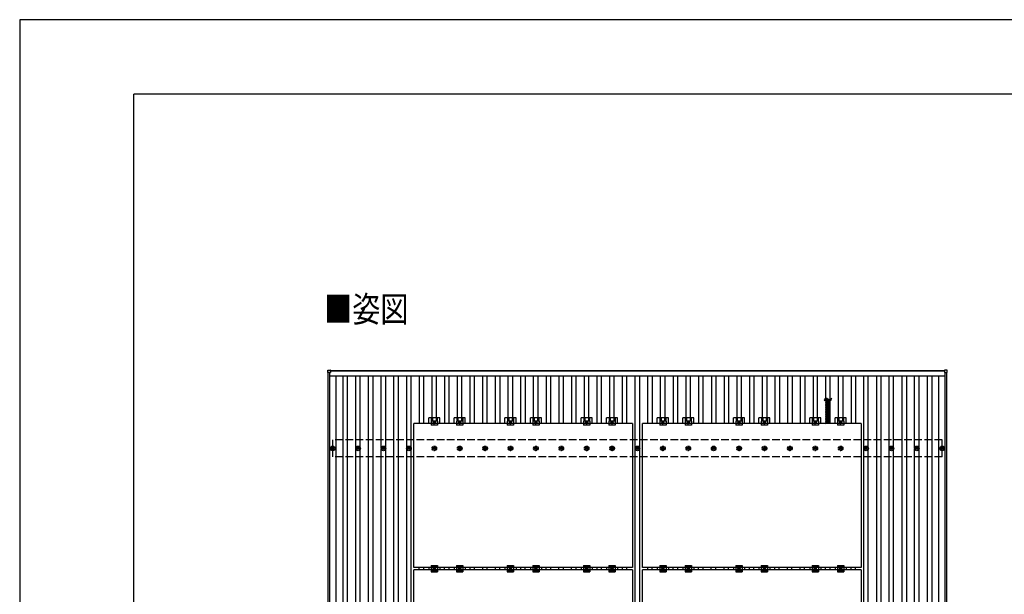
# Model space of a CAD drawing. Units: millimetres. Extents: x 0 to 25230, y 0 to 17820.
# Drawn here: x 0 to 7754, y 13297 to 17820 of the extents above; entities that cross this region are included whole.
import ezdxf

# ---------------------------------------------------------------- set-up
doc = ezdxf.new("R2010")
doc.units = ezdxf.units.MM
doc.linetypes.add('YCENTER_1', pattern=[13, 10, -1, 1, -1])
doc.linetypes.add('YHIDDEN_1', pattern=[4, 3, -1])
for name, color, linetype, lineweight in [('USER1', 3, 'Continuous', 13), ('YKK_13', 4, 'Continuous', 30), ('YKK_A1', 4, 'Continuous', 30), ('YKK_ZWAK', 7, 'Continuous', 30)]:
    doc.layers.add(name, color=color, linetype=linetype, lineweight=lineweight)
doc.styles.add('text-b', font='extslim2.shx', dxfattribs={"width": 0.8, "bigfont": 'extfont2.shx'})

msp = doc.modelspace()

# ---------------------------------------------------------------- linework, layer by layer
at = {"layer": 'YKK_13'}
for p, q in [((2426.7, 15043.3), (2426.7, 15061.3)), ((2427.7, 15062.3), (2445.7, 15062.3)), ((2446.7, 15061.3), (2446.7, 15043.3)), ((7283.3, 15061.3), (7283.3, 15043.3)), ((7302.3, 15062.3), (7284.3, 15062.3)), ((7303.3, 15043.3), (7303.3, 15061.3)), ((2445.7, 15042.3), (2427.7, 15042.3)), ((7284.3, 15042.3), (7302.3, 15042.3)), ((6382.6, 14825.9), (6347.4, 14825.9)), ((6382.6, 14820.4), (6347.4, 14820.4)), ((6382.6, 14814.9), (6347.4, 14814.9)), ((6382.6, 14809.4), (6347.4, 14809.4)), ((6382.6, 14803.8), (6347.4, 14803.8)), ((6382.6, 14798.3), (6347.4, 14798.3)), ((6382.6, 14792.8), (6347.4, 14792.8)), ((6382.6, 14787.3), (6347.4, 14787.3)), ((6382.6, 14781.8), (6347.4, 14781.8)), ((6382.6, 14776.3), (6347.4, 14776.3)), ((6382.6, 14770.7), (6347.4, 14770.7)), ((6382.6, 14765.2), (6347.4, 14765.2)), ((6382.6, 14759.7), (6347.4, 14759.7)), ((6382.6, 14754.2), (6347.4, 14754.2)), ((6382.6, 14748.7), (6347.4, 14748.7)), ((6382.6, 14743.2), (6347.4, 14743.2)), ((6382.6, 14737.6), (6347.4, 14737.6)), ((3221.3, 14641.3), (3221.3, 14684.8)), ((3308.6, 14684.8), (3221.3, 14684.8)), ((3240, 14660.6), (3240, 14629.3)), ((3290, 14660.6), (3240, 14660.6)), ((3241.5, 14684.8), (3241.5, 14660.6)), ((3242.9, 14684.8), (3242.9, 14660.6)), ((3251.1, 14684.8), (3251.1, 14660.6)), ((3265, 14657.3), (3258.5, 14653.6)), ((3271.5, 14653.6), (3265, 14657.3)), ((3278.9, 14684.8), (3278.9, 14660.6)), ((3287.1, 14684.8), (3287.1, 14660.6)), ((3288.5, 14684.8), (3288.5, 14660.6)), ((3290, 14660.6), (3290, 14629.3)), ((3308.6, 14641.3), (3308.6, 14684.8)), ((3421.3, 14641.3), (3421.3, 14684.8)), ((3508.6, 14684.8), (3421.3, 14684.8)), ((3440, 14660.6), (3440, 14629.3)), ((3490, 14660.6), (3440, 14660.6)), ((3441.5, 14684.8), (3441.5, 14660.6)), ((3442.9, 14684.8), (3442.9, 14660.6)), ((3451.1, 14684.8), (3451.1, 14660.6)), ((3465, 14657.3), (3458.5, 14653.6)), ((3471.5, 14653.6), (3465, 14657.3)), ((3478.9, 14684.8), (3478.9, 14660.6)), ((3487.1, 14684.8), (3487.1, 14660.6)), ((3488.5, 14684.8), (3488.5, 14660.6)), ((3490, 14660.6), (3490, 14629.3)), ((3508.6, 14641.3), (3508.6, 14684.8)), ((3821.3, 14641.3), (3821.3, 14684.8)), ((3908.6, 14684.8), (3821.3, 14684.8)), ((3840, 14660.6), (3840, 14629.3)), ((3890, 14660.6), (3840, 14660.6)), ((3841.5, 14684.8), (3841.5, 14660.6)), ((3842.9, 14684.8), (3842.9, 14660.6)), ((3851.1, 14684.8), (3851.1, 14660.6)), ((3865, 14657.3), (3858.5, 14653.6)), ((3871.5, 14653.6), (3865, 14657.3)), ((3878.9, 14684.8), (3878.9, 14660.6)), ((3887.1, 14684.8), (3887.1, 14660.6)), ((3888.5, 14684.8), (3888.5, 14660.6)), ((3890, 14660.6), (3890, 14629.3)), ((3908.6, 14641.3), (3908.6, 14684.8)), ((4021.3, 14641.3), (4021.3, 14684.8)), ((4108.6, 14684.8), (4021.3, 14684.8)), ((4040, 14660.6), (4040, 14629.3)), ((4090, 14660.6), (4040, 14660.6)), ((4041.5, 14684.8), (4041.5, 14660.6)), ((4042.9, 14684.8), (4042.9, 14660.6)), ((4051.1, 14684.8), (4051.1, 14660.6)), ((4065, 14657.3), (4058.5, 14653.6)), ((4071.5, 14653.6), (4065, 14657.3)), ((4078.9, 14684.8), (4078.9, 14660.6)), ((4087.1, 14684.8), (4087.1, 14660.6)), ((4088.5, 14684.8), (4088.5, 14660.6)), ((4090, 14660.6), (4090, 14629.3)), ((4108.6, 14641.3), (4108.6, 14684.8)), ((4421.3, 14641.3), (4421.3, 14684.8)), ((4508.6, 14684.8), (4421.3, 14684.8)), ((4440, 14660.6), (4440, 14629.3)), ((4490, 14660.6), (4440, 14660.6)), ((4441.5, 14684.8), (4441.5, 14660.6)), ((4442.9, 14684.8), (4442.9, 14660.6)), ((4451.1, 14684.8), (4451.1, 14660.6)), ((4465, 14657.3), (4458.5, 14653.6)), ((4471.5, 14653.6), (4465, 14657.3)), ((4478.9, 14684.8), (4478.9, 14660.6)), ((4487.1, 14684.8), (4487.1, 14660.6)), ((4488.5, 14684.8), (4488.5, 14660.6)), ((4490, 14660.6), (4490, 14629.3)), ((4508.6, 14641.3), (4508.6, 14684.8)), ((4621.3, 14641.3), (4621.3, 14684.8)), ((4708.6, 14684.8), (4621.3, 14684.8)), ((4640, 14660.6), (4640, 14629.3)), ((4690, 14660.6), (4640, 14660.6)), ((4641.5, 14684.8), (4641.5, 14660.6)), ((4642.9, 14684.8), (4642.9, 14660.6)), ((4651.1, 14684.8), (4651.1, 14660.6)), ((4665, 14657.3), (4658.5, 14653.6)), ((4671.5, 14653.6), (4665, 14657.3)), ((4678.9, 14684.8), (4678.9, 14660.6)), ((4687.1, 14684.8), (4687.1, 14660.6)), ((4688.5, 14684.8), (4688.5, 14660.6)), ((4690, 14660.6), (4690, 14629.3)), ((4708.6, 14641.3), (4708.6, 14684.8)), ((5021.3, 14641.3), (5021.3, 14684.8)), ((5108.6, 14684.8), (5021.3, 14684.8)), ((5040, 14660.6), (5040, 14629.3)), ((5090, 14660.6), (5040, 14660.6)), ((5041.5, 14684.8), (5041.5, 14660.6)), ((5042.9, 14684.8), (5042.9, 14660.6)), ((5051.1, 14684.8), (5051.1, 14660.6)), ((5065, 14657.3), (5058.5, 14653.6)), ((5071.5, 14653.6), (5065, 14657.3)), ((5078.9, 14684.8), (5078.9, 14660.6)), ((5087.1, 14684.8), (5087.1, 14660.6)), ((5088.5, 14684.8), (5088.5, 14660.6)), ((5090, 14660.6), (5090, 14629.3)), ((5108.6, 14641.3), (5108.6, 14684.8)), ((5221.3, 14641.3), (5221.3, 14684.8)), ((5308.6, 14684.8), (5221.3, 14684.8)), ((5240, 14660.6), (5240, 14629.3)), ((5290, 14660.6), (5240, 14660.6)), ((5241.5, 14684.8), (5241.5, 14660.6)), ((5242.9, 14684.8), (5242.9, 14660.6)), ((5251.1, 14684.8), (5251.1, 14660.6)), ((5265, 14657.3), (5258.5, 14653.6)), ((5271.5, 14653.6), (5265, 14657.3)), ((5278.9, 14684.8), (5278.9, 14660.6)), ((5287.1, 14684.8), (5287.1, 14660.6)), ((5288.5, 14684.8), (5288.5, 14660.6)), ((5290, 14660.6), (5290, 14629.3)), ((5308.6, 14641.3), (5308.6, 14684.8)), ((5621.3, 14641.3), (5621.3, 14684.8)), ((5708.6, 14684.8), (5621.3, 14684.8)), ((5640, 14660.6), (5640, 14629.3)), ((5690, 14660.6), (5640, 14660.6)), ((5641.5, 14684.8), (5641.5, 14660.6)), ((5642.9, 14684.8), (5642.9, 14660.6)), ((5651.1, 14684.8), (5651.1, 14660.6)), ((5665, 14657.3), (5658.5, 14653.6)), ((5671.5, 14653.6), (5665, 14657.3)), ((5678.9, 14684.8), (5678.9, 14660.6)), ((5687.1, 14684.8), (5687.1, 14660.6)), ((5688.5, 14684.8), (5688.5, 14660.6)), ((5690, 14660.6), (5690, 14629.3)), ((5708.6, 14641.3), (5708.6, 14684.8)), ((5821.3, 14641.3), (5821.3, 14684.8)), ((5908.6, 14684.8), (5821.3, 14684.8)), ((5840, 14660.6), (5840, 14629.3)), ((5890, 14660.6), (5840, 14660.6)), ((5841.5, 14684.8), (5841.5, 14660.6)), ((5842.9, 14684.8), (5842.9, 14660.6)), ((5851.1, 14684.8), (5851.1, 14660.6)), ((5865, 14657.3), (5858.5, 14653.6)), ((5871.5, 14653.6), (5865, 14657.3)), ((5878.9, 14684.8), (5878.9, 14660.6)), ((5887.1, 14684.8), (5887.1, 14660.6)), ((5888.5, 14684.8), (5888.5, 14660.6)), ((5890, 14660.6), (5890, 14629.3)), ((5908.6, 14641.3), (5908.6, 14684.8)), ((6221.3, 14641.3), (6221.3, 14684.8)), ((6308.6, 14684.8), (6221.3, 14684.8)), ((6240, 14660.6), (6240, 14629.3)), ((6290, 14660.6), (6240, 14660.6)), ((6241.5, 14684.8), (6241.5, 14660.6)), ((6242.9, 14684.8), (6242.9, 14660.6)), ((6251.1, 14684.8), (6251.1, 14660.6)), ((6265, 14657.3), (6258.5, 14653.6)), ((6271.5, 14653.6), (6265, 14657.3)), ((6278.9, 14684.8), (6278.9, 14660.6)), ((6287.1, 14684.8), (6287.1, 14660.6)), ((6288.5, 14684.8), (6288.5, 14660.6)), ((6290, 14660.6), (6290, 14629.3)), ((6308.6, 14641.3), (6308.6, 14684.8)), ((6382.6, 14732.1), (6347.4, 14732.1)), ((6382.6, 14726.6), (6347.4, 14726.6)), ((6382.6, 14726.6), (6347.4, 14726.6)), ((6382.6, 14721.1), (6347.4, 14721.1)), ((6382.6, 14715.6), (6347.4, 14715.6)), ((6382.6, 14710.1), (6347.4, 14710.1)), ((6382.6, 14704.5), (6347.4, 14704.5)), ((6382.6, 14699), (6347.4, 14699)), ((6382.6, 14693.5), (6347.4, 14693.5)), ((6382.6, 14688), (6347.4, 14688)), ((6382.6, 14682.5), (6347.4, 14682.5)), ((6382.6, 14676.9), (6347.4, 14676.9)), ((6382.5, 14671.3), (6347.4, 14671.3)), ((6382.5, 14665.8), (6347.4, 14665.8)), ((6382.5, 14660.3), (6347.4, 14660.3)), ((6421.3, 14641.3), (6421.3, 14684.8)), ((6508.6, 14684.8), (6421.3, 14684.8)), ((6440, 14660.6), (6440, 14629.3)), ((6490, 14660.6), (6440, 14660.6)), ((6441.5, 14684.8), (6441.5, 14660.6)), ((6442.9, 14684.8), (6442.9, 14660.6)), ((6451.1, 14684.8), (6451.1, 14660.6)), ((6465, 14657.3), (6458.5, 14653.6)), ((6471.5, 14653.6), (6465, 14657.3)), ((6478.9, 14684.8), (6478.9, 14660.6)), ((6487.1, 14684.8), (6487.1, 14660.6)), ((6488.5, 14684.8), (6488.5, 14660.6)), ((6490, 14660.6), (6490, 14629.3)), ((6508.6, 14641.3), (6508.6, 14684.8)), ((3104, 13507.3), (3104, 14641.3)), ((4826, 14641.3), (3104, 14641.3)), ((3290, 14629.3), (3240, 14629.3)), ((3258.5, 14653.6), (3258.5, 14646.1)), ((3258.5, 14646.1), (3265, 14642.3)), ((3265, 14642.3), (3271.5, 14646.1)), ((3271.5, 14646.1), (3271.5, 14653.6)), ((3490, 14629.3), (3440, 14629.3)), ((3458.5, 14653.6), (3458.5, 14646.1)), ((3458.5, 14646.1), (3465, 14642.3)), ((3465, 14642.3), (3471.5, 14646.1)), ((3471.5, 14646.1), (3471.5, 14653.6)), ((3890, 14629.3), (3840, 14629.3)), ((3858.5, 14653.6), (3858.5, 14646.1)), ((3858.5, 14646.1), (3865, 14642.3)), ((3865, 14642.3), (3871.5, 14646.1)), ((3871.5, 14646.1), (3871.5, 14653.6)), ((4090, 14629.3), (4040, 14629.3)), ((4058.5, 14653.6), (4058.5, 14646.1)), ((4058.5, 14646.1), (4065, 14642.3)), ((4065, 14642.3), (4071.5, 14646.1)), ((4071.5, 14646.1), (4071.5, 14653.6)), ((4490, 14629.3), (4440, 14629.3)), ((4458.5, 14653.6), (4458.5, 14646.1)), ((4458.5, 14646.1), (4465, 14642.3)), ((4465, 14642.3), (4471.5, 14646.1)), ((4471.5, 14646.1), (4471.5, 14653.6)), ((4690, 14629.3), (4640, 14629.3)), ((4658.5, 14653.6), (4658.5, 14646.1)), ((4658.5, 14646.1), (4665, 14642.3)), ((4665, 14642.3), (4671.5, 14646.1)), ((4671.5, 14646.1), (4671.5, 14653.6)), ((4826, 14641.3), (4826, 13507.3)), ((4904, 13507.3), (4904, 14641.3)), ((6626, 14641.3), (4904, 14641.3)), ((5090, 14629.3), (5040, 14629.3)), ((5058.5, 14653.6), (5058.5, 14646.1)), ((5058.5, 14646.1), (5065, 14642.3)), ((5065, 14642.3), (5071.5, 14646.1)), ((5071.5, 14646.1), (5071.5, 14653.6)), ((5290, 14629.3), (5240, 14629.3)), ((5258.5, 14653.6), (5258.5, 14646.1)), ((5258.5, 14646.1), (5265, 14642.3)), ((5265, 14642.3), (5271.5, 14646.1)), ((5271.5, 14646.1), (5271.5, 14653.6)), ((5690, 14629.3), (5640, 14629.3)), ((5658.5, 14653.6), (5658.5, 14646.1)), ((5658.5, 14646.1), (5665, 14642.3)), ((5665, 14642.3), (5671.5, 14646.1)), ((5671.5, 14646.1), (5671.5, 14653.6)), ((5890, 14629.3), (5840, 14629.3)), ((5858.5, 14653.6), (5858.5, 14646.1)), ((5858.5, 14646.1), (5865, 14642.3)), ((5865, 14642.3), (5871.5, 14646.1)), ((5871.5, 14646.1), (5871.5, 14653.6)), ((6290, 14629.3), (6240, 14629.3)), ((6258.5, 14653.6), (6258.5, 14646.1)), ((6258.5, 14646.1), (6265, 14642.3)), ((6265, 14642.3), (6271.5, 14646.1)), ((6271.5, 14646.1), (6271.5, 14653.6)), ((6382.5, 14654.7), (6347.4, 14654.7)), ((6382.5, 14649.2), (6347.4, 14649.2)), ((6382.5, 14643.7), (6347.4, 14643.7)), ((6490, 14629.3), (6440, 14629.3)), ((6458.5, 14653.6), (6458.5, 14646.1)), ((6458.5, 14646.1), (6465, 14642.3)), ((6465, 14642.3), (6471.5, 14646.1)), ((6471.5, 14646.1), (6471.5, 14653.6)), ((6626, 14641.3), (6626, 13507.3)), ((2455, 14447.6), (2459.4, 14447.6)), ((2455, 14444.1), (2459.4, 14444.1)), ((2463.2, 14455.8), (2463.2, 14451.4)), ((2463.2, 14440.3), (2463.2, 14435.8)), ((2466.7, 14455.8), (2466.7, 14451.4)), ((2466.7, 14440.3), (2466.7, 14435.8)), ((2470.6, 14447.6), (2475, 14447.6)), ((2470.6, 14444.1), (2475, 14444.1)), ((2655, 14447.6), (2659.4, 14447.6)), ((2655, 14444.1), (2659.4, 14444.1)), ((2663.2, 14455.8), (2663.2, 14451.4)), ((2663.2, 14440.3), (2663.2, 14435.8)), ((2666.7, 14455.8), (2666.7, 14451.4)), ((2666.7, 14440.3), (2666.7, 14435.8)), ((2670.6, 14447.6), (2675, 14447.6)), ((2670.6, 14444.1), (2675, 14444.1)), ((2855, 14447.6), (2859.4, 14447.6)), ((2855, 14444.1), (2859.4, 14444.1)), ((2863.2, 14455.8), (2863.2, 14451.4)), ((2863.2, 14440.3), (2863.2, 14435.8)), ((2866.7, 14455.8), (2866.7, 14451.4)), ((2866.7, 14440.3), (2866.7, 14435.8)), ((2870.6, 14447.6), (2875, 14447.6)), ((2870.6, 14444.1), (2875, 14444.1)), ((3055, 14447.6), (3059.4, 14447.6)), ((3055, 14444.1), (3059.4, 14444.1)), ((3063.2, 14455.8), (3063.2, 14451.4)), ((3063.2, 14440.3), (3063.2, 14435.8)), ((3066.7, 14455.8), (3066.7, 14451.4)), ((3066.7, 14440.3), (3066.7, 14435.8)), ((3070.6, 14447.6), (3075, 14447.6)), ((3070.6, 14444.1), (3075, 14444.1)), ((4855, 14447.6), (4859.4, 14447.6)), ((4855, 14444.1), (4859.4, 14444.1)), ((4863.2, 14455.8), (4863.2, 14451.4)), ((4863.2, 14440.3), (4863.2, 14435.8)), ((4866.7, 14455.8), (4866.7, 14451.4)), ((4866.7, 14440.3), (4866.7, 14435.8)), ((4870.6, 14447.6), (4875, 14447.6)), ((4870.6, 14444.1), (4875, 14444.1)), ((5455, 14447.6), (5459.4, 14447.6)), ((5455, 14444.1), (5459.4, 14444.1)), ((5463.2, 14455.8), (5463.2, 14451.4)), ((5463.2, 14440.3), (5463.2, 14435.8)), ((5466.7, 14455.8), (5466.7, 14451.4)), ((5466.7, 14440.3), (5466.7, 14435.8)), ((5470.6, 14447.6), (5475, 14447.6)), ((5470.6, 14444.1), (5475, 14444.1)), ((6655, 14447.6), (6659.4, 14447.6)), ((6655, 14444.1), (6659.4, 14444.1)), ((6663.2, 14455.8), (6663.2, 14451.4)), ((6663.2, 14440.3), (6663.2, 14435.8)), ((6666.7, 14455.8), (6666.7, 14451.4)), ((6666.7, 14440.3), (6666.7, 14435.8)), ((6670.6, 14447.6), (6675, 14447.6)), ((6670.6, 14444.1), (6675, 14444.1)), ((6855, 14447.6), (6859.4, 14447.6)), ((6855, 14444.1), (6859.4, 14444.1)), ((6863.2, 14455.8), (6863.2, 14451.4)), ((6863.2, 14440.3), (6863.2, 14435.8)), ((6866.7, 14455.8), (6866.7, 14451.4)), ((6866.7, 14440.3), (6866.7, 14435.8)), ((6870.6, 14447.6), (6875, 14447.6)), ((6870.6, 14444.1), (6875, 14444.1)), ((7055, 14447.6), (7059.4, 14447.6)), ((7055, 14444.1), (7059.4, 14444.1)), ((7063.2, 14455.8), (7063.2, 14451.4)), ((7063.2, 14440.3), (7063.2, 14435.8)), ((7066.7, 14455.8), (7066.7, 14451.4)), ((7066.7, 14440.3), (7066.7, 14435.8)), ((7070.6, 14447.6), (7075, 14447.6)), ((7070.6, 14444.1), (7075, 14444.1)), ((7255, 14447.6), (7259.4, 14447.6)), ((7255, 14444.1), (7259.4, 14444.1)), ((7263.2, 14455.8), (7263.2, 14451.4)), ((7263.2, 14440.3), (7263.2, 14435.8)), ((7266.7, 14455.8), (7266.7, 14451.4)), ((7266.7, 14440.3), (7266.7, 14435.8)), ((7270.6, 14447.6), (7275, 14447.6)), ((7270.6, 14444.1), (7275, 14444.1)), ((4826, 13507.3), (3104, 13507.3)), ((3221.3, 13507.3), (3221.3, 13490.3)), ((3240, 13523.8), (3240, 13473.8)), ((3240, 13523.8), (3290, 13523.8)), ((3240, 13515.8), (3290, 13515.8)), ((3258.5, 13502.6), (3265, 13506.3)), ((3258.5, 13495.1), (3258.5, 13502.6)), ((3265, 13491.3), (3258.5, 13495.1)), ((3265, 13506.3), (3271.5, 13502.6)), ((3271.5, 13495.1), (3265, 13491.3)), ((3271.5, 13502.6), (3271.5, 13495.1)), ((3290, 13523.8), (3290, 13473.8)), ((3308.6, 13507.3), (3308.6, 13490.3)), ((3421.3, 13507.3), (3421.3, 13490.3)), ((3440, 13523.8), (3440, 13473.8)), ((3440, 13523.8), (3490, 13523.8)), ((3440, 13515.8), (3490, 13515.8)), ((3458.5, 13502.6), (3465, 13506.3)), ((3458.5, 13495.1), (3458.5, 13502.6)), ((3465, 13491.3), (3458.5, 13495.1)), ((3465, 13506.3), (3471.5, 13502.6)), ((3471.5, 13495.1), (3465, 13491.3)), ((3471.5, 13502.6), (3471.5, 13495.1)), ((3490, 13523.8), (3490, 13473.8)), ((3508.6, 13507.3), (3508.6, 13490.3)), ((3821.3, 13507.3), (3821.3, 13490.3)), ((3840, 13523.8), (3840, 13473.8)), ((3840, 13523.8), (3890, 13523.8)), ((3840, 13515.8), (3890, 13515.8)), ((3858.5, 13502.6), (3865, 13506.3)), ((3858.5, 13495.1), (3858.5, 13502.6)), ((3865, 13491.3), (3858.5, 13495.1)), ((3865, 13506.3), (3871.5, 13502.6)), ((3871.5, 13495.1), (3865, 13491.3)), ((3871.5, 13502.6), (3871.5, 13495.1)), ((3890, 13523.8), (3890, 13473.8)), ((3908.6, 13507.3), (3908.6, 13490.3)), ((4021.3, 13507.3), (4021.3, 13490.3)), ((4040, 13523.8), (4040, 13473.8)), ((4040, 13523.8), (4090, 13523.8)), ((4040, 13515.8), (4090, 13515.8)), ((4058.5, 13502.6), (4065, 13506.3)), ((4058.5, 13495.1), (4058.5, 13502.6)), ((4065, 13491.3), (4058.5, 13495.1)), ((4065, 13506.3), (4071.5, 13502.6)), ((4071.5, 13495.1), (4065, 13491.3)), ((4071.5, 13502.6), (4071.5, 13495.1)), ((4090, 13523.8), (4090, 13473.8)), ((4108.6, 13507.3), (4108.6, 13490.3)), ((4421.3, 13507.3), (4421.3, 13490.3)), ((4440, 13523.8), (4440, 13473.8)), ((4440, 13523.8), (4490, 13523.8)), ((4440, 13515.8), (4490, 13515.8)), ((4458.5, 13502.6), (4465, 13506.3)), ((4458.5, 13495.1), (4458.5, 13502.6)), ((4465, 13491.3), (4458.5, 13495.1)), ((4465, 13506.3), (4471.5, 13502.6)), ((4471.5, 13495.1), (4465, 13491.3)), ((4471.5, 13502.6), (4471.5, 13495.1)), ((4490, 13523.8), (4490, 13473.8)), ((4508.6, 13507.3), (4508.6, 13490.3)), ((4621.3, 13507.3), (4621.3, 13490.3)), ((4640, 13523.8), (4640, 13473.8)), ((4640, 13523.8), (4690, 13523.8)), ((4640, 13515.8), (4690, 13515.8)), ((4658.5, 13502.6), (4665, 13506.3)), ((4658.5, 13495.1), (4658.5, 13502.6)), ((4665, 13491.3), (4658.5, 13495.1)), ((4665, 13506.3), (4671.5, 13502.6)), ((4671.5, 13495.1), (4665, 13491.3)), ((4671.5, 13502.6), (4671.5, 13495.1)), ((4690, 13523.8), (4690, 13473.8)), ((4708.6, 13507.3), (4708.6, 13490.3)), ((6626, 13507.3), (4904, 13507.3)), ((5021.3, 13507.3), (5021.3, 13490.3)), ((5040, 13523.8), (5040, 13473.8)), ((5040, 13523.8), (5090, 13523.8)), ((5040, 13515.8), (5090, 13515.8)), ((5058.5, 13502.6), (5065, 13506.3)), ((5058.5, 13495.1), (5058.5, 13502.6)), ((5065, 13491.3), (5058.5, 13495.1)), ((5065, 13506.3), (5071.5, 13502.6)), ((5071.5, 13495.1), (5065, 13491.3)), ((5071.5, 13502.6), (5071.5, 13495.1)), ((5090, 13523.8), (5090, 13473.8)), ((5108.6, 13507.3), (5108.6, 13490.3)), ((5221.3, 13507.3), (5221.3, 13490.3)), ((5240, 13523.8), (5240, 13473.8)), ((5240, 13523.8), (5290, 13523.8)), ((5240, 13515.8), (5290, 13515.8)), ((5258.5, 13502.6), (5265, 13506.3)), ((5258.5, 13495.1), (5258.5, 13502.6)), ((5265, 13491.3), (5258.5, 13495.1)), ((5265, 13506.3), (5271.5, 13502.6)), ((5271.5, 13495.1), (5265, 13491.3)), ((5271.5, 13502.6), (5271.5, 13495.1)), ((5290, 13523.8), (5290, 13473.8)), ((5308.6, 13507.3), (5308.6, 13490.3)), ((5621.3, 13507.3), (5621.3, 13490.3)), ((5640, 13523.8), (5640, 13473.8)), ((5640, 13523.8), (5690, 13523.8)), ((5640, 13515.8), (5690, 13515.8)), ((5658.5, 13502.6), (5665, 13506.3)), ((5658.5, 13495.1), (5658.5, 13502.6)), ((5665, 13491.3), (5658.5, 13495.1)), ((5665, 13506.3), (5671.5, 13502.6)), ((5671.5, 13495.1), (5665, 13491.3)), ((5671.5, 13502.6), (5671.5, 13495.1)), ((5690, 13523.8), (5690, 13473.8)), ((5708.6, 13507.3), (5708.6, 13490.3)), ((5821.3, 13507.3), (5821.3, 13490.3)), ((5840, 13523.8), (5840, 13473.8)), ((5840, 13523.8), (5890, 13523.8)), ((5840, 13515.8), (5890, 13515.8)), ((5858.5, 13502.6), (5865, 13506.3)), ((5858.5, 13495.1), (5858.5, 13502.6)), ((5865, 13491.3), (5858.5, 13495.1)), ((5865, 13506.3), (5871.5, 13502.6)), ((5871.5, 13495.1), (5865, 13491.3)), ((5871.5, 13502.6), (5871.5, 13495.1)), ((5890, 13523.8), (5890, 13473.8)), ((5908.6, 13507.3), (5908.6, 13490.3)), ((6221.3, 13507.3), (6221.3, 13490.3)), ((6240, 13523.8), (6240, 13473.8)), ((6240, 13523.8), (6290, 13523.8)), ((6240, 13515.8), (6290, 13515.8)), ((6258.5, 13502.6), (6265, 13506.3)), ((6258.5, 13495.1), (6258.5, 13502.6)), ((6265, 13491.3), (6258.5, 13495.1)), ((6265, 13506.3), (6271.5, 13502.6)), ((6271.5, 13495.1), (6265, 13491.3)), ((6271.5, 13502.6), (6271.5, 13495.1)), ((6290, 13523.8), (6290, 13473.8)), ((6308.6, 13507.3), (6308.6, 13490.3)), ((6421.3, 13507.3), (6421.3, 13490.3)), ((6440, 13523.8), (6440, 13473.8)), ((6440, 13523.8), (6490, 13523.8)), ((6440, 13515.8), (6490, 13515.8)), ((6458.5, 13502.6), (6465, 13506.3)), ((6458.5, 13495.1), (6458.5, 13502.6)), ((6465, 13491.3), (6458.5, 13495.1)), ((6465, 13506.3), (6471.5, 13502.6)), ((6471.5, 13495.1), (6465, 13491.3)), ((6471.5, 13502.6), (6471.5, 13495.1)), ((6490, 13523.8), (6490, 13473.8)), ((6508.6, 13507.3), (6508.6, 13490.3)), ((3104, 12356.3), (3104, 13490.3)), ((4826, 13490.3), (3104, 13490.3)), ((3240, 13481.8), (3290, 13481.8)), ((3240, 13473.8), (3290, 13473.8)), ((3440, 13481.8), (3490, 13481.8)), ((3440, 13473.8), (3490, 13473.8)), ((3840, 13481.8), (3890, 13481.8)), ((3840, 13473.8), (3890, 13473.8)), ((4040, 13481.8), (4090, 13481.8)), ((4040, 13473.8), (4090, 13473.8)), ((4440, 13481.8), (4490, 13481.8)), ((4440, 13473.8), (4490, 13473.8)), ((4640, 13481.8), (4690, 13481.8)), ((4640, 13473.8), (4690, 13473.8)), ((4826, 13490.3), (4826, 12356.3)), ((4904, 12356.3), (4904, 13490.3)), ((6626, 13490.3), (4904, 13490.3)), ((5040, 13481.8), (5090, 13481.8)), ((5040, 13473.8), (5090, 13473.8)), ((5240, 13481.8), (5290, 13481.8)), ((5240, 13473.8), (5290, 13473.8)), ((5640, 13481.8), (5690, 13481.8)), ((5640, 13473.8), (5690, 13473.8)), ((5840, 13481.8), (5890, 13481.8)), ((5840, 13473.8), (5890, 13473.8)), ((6240, 13481.8), (6290, 13481.8)), ((6240, 13473.8), (6290, 13473.8)), ((6440, 13481.8), (6490, 13481.8)), ((6440, 13473.8), (6490, 13473.8)), ((6626, 13490.3), (6626, 12356.3))]:
    msp.add_line(p, q, dxfattribs=at)
at = {"layer": 'YKK_13', "linetype": 'YHIDDEN_1'}
for p, q in [((6351, 14639.1), (6351, 14825.9)), ((6379, 14639.1), (6379, 14825.9))]:
    msp.add_line(p, q, dxfattribs=at)
at = {"layer": 'YKK_13', "linetype": 'YCENTER_1'}
for p, q in [((3265, 14637.3), (3265, 14662.3)), ((3465, 14637.3), (3465, 14662.3)), ((3865, 14637.3), (3865, 14662.3)), ((4065, 14637.3), (4065, 14662.3)), ((4465, 14637.3), (4465, 14662.3)), ((4665, 14637.3), (4665, 14662.3)), ((5065, 14637.3), (5065, 14662.3)), ((5265, 14637.3), (5265, 14662.3)), ((5665, 14637.3), (5665, 14662.3)), ((5865, 14637.3), (5865, 14662.3)), ((6265, 14637.3), (6265, 14662.3)), ((6465, 14637.3), (6465, 14662.3)), ((3253.5, 14649.8), (3276.5, 14649.8)), ((3453.5, 14649.8), (3476.5, 14649.8)), ((3853.5, 14649.8), (3876.5, 14649.8)), ((4053.5, 14649.8), (4076.5, 14649.8)), ((4453.5, 14649.8), (4476.5, 14649.8)), ((4653.5, 14649.8), (4676.5, 14649.8)), ((5053.5, 14649.8), (5076.5, 14649.8)), ((5253.5, 14649.8), (5276.5, 14649.8)), ((5653.5, 14649.8), (5676.5, 14649.8)), ((5853.5, 14649.8), (5876.5, 14649.8)), ((6253.5, 14649.8), (6276.5, 14649.8)), ((6453.5, 14649.8), (6476.5, 14649.8)), ((3276.5, 13498.8), (3253.5, 13498.8)), ((3265, 13486.3), (3265, 13511.3)), ((3476.5, 13498.8), (3453.5, 13498.8)), ((3465, 13486.3), (3465, 13511.3)), ((3876.5, 13498.8), (3853.5, 13498.8)), ((3865, 13486.3), (3865, 13511.3)), ((4076.5, 13498.8), (4053.5, 13498.8)), ((4065, 13486.3), (4065, 13511.3)), ((4476.5, 13498.8), (4453.5, 13498.8)), ((4465, 13486.3), (4465, 13511.3)), ((4676.5, 13498.8), (4653.5, 13498.8)), ((4665, 13486.3), (4665, 13511.3)), ((5076.5, 13498.8), (5053.5, 13498.8)), ((5065, 13486.3), (5065, 13511.3)), ((5276.5, 13498.8), (5253.5, 13498.8)), ((5265, 13486.3), (5265, 13511.3)), ((5676.5, 13498.8), (5653.5, 13498.8)), ((5665, 13486.3), (5665, 13511.3)), ((5876.5, 13498.8), (5853.5, 13498.8)), ((5865, 13486.3), (5865, 13511.3)), ((6276.5, 13498.8), (6253.5, 13498.8)), ((6265, 13486.3), (6265, 13511.3)), ((6476.5, 13498.8), (6453.5, 13498.8)), ((6465, 13486.3), (6465, 13511.3))]:
    msp.add_line(p, q, dxfattribs=at)
at = {"layer": 'YKK_13', "linetype": 'YHIDDEN_1', "ltscale": 5}
for p, q in [((3255, 14447.6), (3259.4, 14447.6)), ((3255, 14444.1), (3259.4, 14444.1)), ((3263.2, 14455.8), (3263.2, 14451.4)), ((3263.2, 14440.3), (3263.2, 14435.8)), ((3266.7, 14455.8), (3266.7, 14451.4)), ((3266.7, 14440.3), (3266.7, 14435.8)), ((3270.6, 14447.6), (3275, 14447.6)), ((3270.6, 14444.1), (3275, 14444.1)), ((3455, 14447.6), (3459.4, 14447.6)), ((3455, 14444.1), (3459.4, 14444.1)), ((3463.2, 14455.8), (3463.2, 14451.4)), ((3463.2, 14440.3), (3463.2, 14435.8)), ((3466.7, 14455.8), (3466.7, 14451.4)), ((3466.7, 14440.3), (3466.7, 14435.8)), ((3470.6, 14447.6), (3475, 14447.6)), ((3470.6, 14444.1), (3475, 14444.1)), ((3655, 14447.6), (3659.4, 14447.6)), ((3655, 14444.1), (3659.4, 14444.1)), ((3663.2, 14455.8), (3663.2, 14451.4)), ((3663.2, 14440.3), (3663.2, 14435.8)), ((3666.7, 14455.8), (3666.7, 14451.4)), ((3666.7, 14440.3), (3666.7, 14435.8)), ((3670.6, 14447.6), (3675, 14447.6)), ((3670.6, 14444.1), (3675, 14444.1)), ((3855, 14447.6), (3859.4, 14447.6)), ((3855, 14444.1), (3859.4, 14444.1)), ((3863.2, 14455.8), (3863.2, 14451.4)), ((3863.2, 14440.3), (3863.2, 14435.8)), ((3866.7, 14455.8), (3866.7, 14451.4)), ((3866.7, 14440.3), (3866.7, 14435.8)), ((3870.6, 14447.6), (3875, 14447.6)), ((3870.6, 14444.1), (3875, 14444.1)), ((4055, 14447.6), (4059.4, 14447.6)), ((4055, 14444.1), (4059.4, 14444.1)), ((4063.2, 14455.8), (4063.2, 14451.4)), ((4063.2, 14440.3), (4063.2, 14435.8)), ((4066.7, 14455.8), (4066.7, 14451.4)), ((4066.7, 14440.3), (4066.7, 14435.8)), ((4070.6, 14447.6), (4075, 14447.6)), ((4070.6, 14444.1), (4075, 14444.1)), ((4255, 14447.6), (4259.4, 14447.6)), ((4255, 14444.1), (4259.4, 14444.1)), ((4263.2, 14455.8), (4263.2, 14451.4)), ((4263.2, 14440.3), (4263.2, 14435.8)), ((4266.7, 14455.8), (4266.7, 14451.4)), ((4266.7, 14440.3), (4266.7, 14435.8)), ((4270.6, 14447.6), (4275, 14447.6)), ((4270.6, 14444.1), (4275, 14444.1)), ((4455, 14447.6), (4459.4, 14447.6)), ((4455, 14444.1), (4459.4, 14444.1)), ((4463.2, 14455.8), (4463.2, 14451.4)), ((4463.2, 14440.3), (4463.2, 14435.8)), ((4466.7, 14455.8), (4466.7, 14451.4)), ((4466.7, 14440.3), (4466.7, 14435.8)), ((4470.6, 14447.6), (4475, 14447.6)), ((4470.6, 14444.1), (4475, 14444.1)), ((4655, 14447.6), (4659.4, 14447.6)), ((4655, 14444.1), (4659.4, 14444.1)), ((4663.2, 14455.8), (4663.2, 14451.4)), ((4663.2, 14440.3), (4663.2, 14435.8)), ((4666.7, 14455.8), (4666.7, 14451.4)), ((4666.7, 14440.3), (4666.7, 14435.8)), ((4670.6, 14447.6), (4675, 14447.6)), ((4670.6, 14444.1), (4675, 14444.1)), ((5055, 14447.6), (5059.4, 14447.6)), ((5055, 14444.1), (5059.4, 14444.1)), ((5063.2, 14455.8), (5063.2, 14451.4)), ((5063.2, 14440.3), (5063.2, 14435.8)), ((5066.7, 14455.8), (5066.7, 14451.4)), ((5066.7, 14440.3), (5066.7, 14435.8)), ((5070.6, 14447.6), (5075, 14447.6)), ((5070.6, 14444.1), (5075, 14444.1)), ((5255, 14447.6), (5259.4, 14447.6)), ((5255, 14444.1), (5259.4, 14444.1)), ((5263.2, 14455.8), (5263.2, 14451.4)), ((5263.2, 14440.3), (5263.2, 14435.8)), ((5266.7, 14455.8), (5266.7, 14451.4)), ((5266.7, 14440.3), (5266.7, 14435.8)), ((5270.6, 14447.6), (5275, 14447.6)), ((5270.6, 14444.1), (5275, 14444.1)), ((5655, 14447.6), (5659.4, 14447.6)), ((5655, 14444.1), (5659.4, 14444.1)), ((5663.2, 14455.8), (5663.2, 14451.4)), ((5663.2, 14440.3), (5663.2, 14435.8)), ((5666.7, 14455.8), (5666.7, 14451.4)), ((5666.7, 14440.3), (5666.7, 14435.8)), ((5670.6, 14447.6), (5675, 14447.6)), ((5670.6, 14444.1), (5675, 14444.1)), ((5855, 14447.6), (5859.4, 14447.6)), ((5855, 14444.1), (5859.4, 14444.1)), ((5863.2, 14455.8), (5863.2, 14451.4)), ((5863.2, 14440.3), (5863.2, 14435.8)), ((5866.7, 14455.8), (5866.7, 14451.4)), ((5866.7, 14440.3), (5866.7, 14435.8)), ((5870.6, 14447.6), (5875, 14447.6)), ((5870.6, 14444.1), (5875, 14444.1)), ((6055, 14447.6), (6059.4, 14447.6)), ((6055, 14444.1), (6059.4, 14444.1)), ((6063.2, 14455.8), (6063.2, 14451.4)), ((6063.2, 14440.3), (6063.2, 14435.8)), ((6066.7, 14455.8), (6066.7, 14451.4)), ((6066.7, 14440.3), (6066.7, 14435.8)), ((6070.6, 14447.6), (6075, 14447.6)), ((6070.6, 14444.1), (6075, 14444.1)), ((6255, 14447.6), (6259.4, 14447.6)), ((6255, 14444.1), (6259.4, 14444.1)), ((6263.2, 14455.8), (6263.2, 14451.4)), ((6263.2, 14440.3), (6263.2, 14435.8)), ((6266.7, 14455.8), (6266.7, 14451.4)), ((6266.7, 14440.3), (6266.7, 14435.8)), ((6270.6, 14447.6), (6275, 14447.6)), ((6270.6, 14444.1), (6275, 14444.1)), ((6455, 14447.6), (6459.4, 14447.6)), ((6455, 14444.1), (6459.4, 14444.1)), ((6463.2, 14455.8), (6463.2, 14451.4)), ((6463.2, 14440.3), (6463.2, 14435.8)), ((6466.7, 14455.8), (6466.7, 14451.4)), ((6466.7, 14440.3), (6466.7, 14435.8)), ((6470.6, 14447.6), (6475, 14447.6)), ((6470.6, 14444.1), (6475, 14444.1))]:
    msp.add_line(p, q, dxfattribs=at)
at = {"layer": 'YKK_13'}
for centre, radius in [((3265, 14649.8), 8.5), ((3265, 14649.8), 6.5), ((3465, 14649.8), 8.5), ((3465, 14649.8), 6.5), ((3865, 14649.8), 8.5), ((3865, 14649.8), 6.5), ((4065, 14649.8), 8.5), ((4065, 14649.8), 6.5), ((4465, 14649.8), 8.5), ((4465, 14649.8), 6.5), ((4665, 14649.8), 8.5), ((4665, 14649.8), 6.5), ((5065, 14649.8), 8.5), ((5065, 14649.8), 6.5), ((5265, 14649.8), 8.5), ((5265, 14649.8), 6.5), ((5665, 14649.8), 8.5), ((5665, 14649.8), 6.5), ((5865, 14649.8), 8.5), ((5865, 14649.8), 6.5), ((6265, 14649.8), 8.5), ((6265, 14649.8), 6.5), ((6465, 14649.8), 8.5), ((6465, 14649.8), 6.5), ((3265, 14649.8), 4), ((3465, 14649.8), 4), ((3865, 14649.8), 4), ((4065, 14649.8), 4), ((4465, 14649.8), 4), ((4665, 14649.8), 4), ((5065, 14649.8), 4), ((5265, 14649.8), 4), ((5665, 14649.8), 4), ((5865, 14649.8), 4), ((6265, 14649.8), 4), ((6465, 14649.8), 4), ((2465, 14445.8), 18.3), ((2465, 14445.8), 10.2), ((2465, 14445.8), 5.85), ((2465, 14445.8), 5.25), ((2665, 14445.8), 18.3), ((2665, 14445.8), 10.2), ((2665, 14445.8), 5.85), ((2665, 14445.8), 5.25), ((2865, 14445.8), 18.3), ((2865, 14445.8), 10.2), ((2865, 14445.8), 5.85), ((2865, 14445.8), 5.25), ((3065, 14445.8), 18.3), ((3065, 14445.8), 10.2), ((3065, 14445.8), 5.85), ((3065, 14445.8), 5.25), ((4865, 14445.8), 18.3), ((4865, 14445.8), 10.2), ((4865, 14445.8), 5.85), ((4865, 14445.8), 5.25), ((5465, 14445.8), 18.3), ((5465, 14445.8), 10.2), ((5465, 14445.8), 5.85), ((5465, 14445.8), 5.25), ((6665, 14445.8), 18.3), ((6665, 14445.8), 10.2), ((6665, 14445.8), 5.85), ((6665, 14445.8), 5.25), ((6865, 14445.8), 18.3), ((6865, 14445.8), 10.2), ((6865, 14445.8), 5.85), ((6865, 14445.8), 5.25), ((7065, 14445.8), 18.3), ((7065, 14445.8), 10.2), ((7065, 14445.8), 5.85), ((7065, 14445.8), 5.25), ((7265, 14445.8), 18.3), ((7265, 14445.8), 10.2), ((7265, 14445.8), 5.85), ((7265, 14445.8), 5.25), ((3265, 13498.8), 8.5), ((3265, 13498.8), 6.5), ((3265, 13498.8), 4), ((3465, 13498.8), 8.5), ((3465, 13498.8), 6.5), ((3465, 13498.8), 4), ((3865, 13498.8), 8.5), ((3865, 13498.8), 6.5), ((3865, 13498.8), 4), ((4065, 13498.8), 8.5), ((4065, 13498.8), 6.5), ((4065, 13498.8), 4), ((4465, 13498.8), 8.5), ((4465, 13498.8), 6.5), ((4465, 13498.8), 4), ((4665, 13498.8), 8.5), ((4665, 13498.8), 6.5), ((4665, 13498.8), 4), ((5065, 13498.8), 8.5), ((5065, 13498.8), 6.5), ((5065, 13498.8), 4), ((5265, 13498.8), 8.5), ((5265, 13498.8), 6.5), ((5265, 13498.8), 4), ((5665, 13498.8), 8.5), ((5665, 13498.8), 6.5), ((5665, 13498.8), 4), ((5865, 13498.8), 8.5), ((5865, 13498.8), 6.5), ((5865, 13498.8), 4), ((6265, 13498.8), 8.5), ((6265, 13498.8), 6.5), ((6265, 13498.8), 4), ((6465, 13498.8), 8.5), ((6465, 13498.8), 6.5), ((6465, 13498.8), 4)]:
    msp.add_circle(centre, radius, dxfattribs=at)
at = {"layer": 'YKK_13', "linetype": 'YHIDDEN_1', "ltscale": 5}
for centre, radius in [((3265, 14445.8), 18.3), ((3265, 14445.8), 10.2), ((3265, 14445.8), 5.85), ((3265, 14445.8), 5.25), ((3465, 14445.8), 18.3), ((3465, 14445.8), 10.2), ((3465, 14445.8), 5.85), ((3465, 14445.8), 5.25), ((3665, 14445.8), 18.3), ((3665, 14445.8), 10.2), ((3665, 14445.8), 5.85), ((3665, 14445.8), 5.25), ((3865, 14445.8), 18.3), ((3865, 14445.8), 10.2), ((3865, 14445.8), 5.85), ((3865, 14445.8), 5.25), ((4065, 14445.8), 18.3), ((4065, 14445.8), 10.2), ((4065, 14445.8), 5.85), ((4065, 14445.8), 5.25), ((4265, 14445.8), 18.3), ((4265, 14445.8), 10.2), ((4265, 14445.8), 5.85), ((4265, 14445.8), 5.25), ((4465, 14445.8), 18.3), ((4465, 14445.8), 10.2), ((4465, 14445.8), 5.85), ((4465, 14445.8), 5.25), ((4665, 14445.8), 18.3), ((4665, 14445.8), 10.2), ((4665, 14445.8), 5.85), ((4665, 14445.8), 5.25), ((5065, 14445.8), 18.3), ((5065, 14445.8), 10.2), ((5065, 14445.8), 5.85), ((5065, 14445.8), 5.25), ((5265, 14445.8), 18.3), ((5265, 14445.8), 10.2), ((5265, 14445.8), 5.85), ((5265, 14445.8), 5.25), ((5665, 14445.8), 18.3), ((5665, 14445.8), 10.2), ((5665, 14445.8), 5.85), ((5665, 14445.8), 5.25), ((5865, 14445.8), 18.3), ((5865, 14445.8), 10.2), ((5865, 14445.8), 5.85), ((5865, 14445.8), 5.25), ((6065, 14445.8), 18.3), ((6065, 14445.8), 10.2), ((6065, 14445.8), 5.85), ((6065, 14445.8), 5.25), ((6265, 14445.8), 18.3), ((6265, 14445.8), 10.2), ((6265, 14445.8), 5.85), ((6265, 14445.8), 5.25), ((6465, 14445.8), 18.3), ((6465, 14445.8), 10.2), ((6465, 14445.8), 5.85), ((6465, 14445.8), 5.25)]:
    msp.add_circle(centre, radius, dxfattribs=at)
at = {"layer": 'YKK_13'}
for centre, radius, start, end in [((2427.7, 15061.3), 1, 90, 180), ((2427.7, 15043.3), 1, 180, 270), ((2445.7, 15061.3), 1, 0, 90), ((2445.7, 15043.3), 1, 270, 0), ((7284.3, 15061.3), 1, 90, 180), ((7284.3, 15043.3), 1, 180, 270), ((7302.3, 15061.3), 1, 0, 90), ((7302.3, 15043.3), 1, 270, 0), ((6352.7, 14823.2), 6, 152.62743, 207.37257), ((6352.7, 14817.6), 6, 152.62743, 207.37257), ((6352.7, 14812.1), 6, 152.62743, 207.37257), ((6377.2, 14823.2), 6, 332.62743, 27.37257), ((6377.2, 14817.6), 6, 332.62743, 27.37257), ((6377.2, 14812.1), 6, 332.62743, 27.37257), ((6352.7, 14806.6), 6, 152.62743, 207.37257), ((6352.7, 14801.1), 6, 152.62743, 207.37257), ((6352.7, 14795.6), 6, 152.62743, 207.37257), ((6352.7, 14790.1), 6, 152.62743, 207.37257), ((6352.7, 14784.5), 6, 152.62743, 207.37257), ((6352.7, 14779), 6, 152.62743, 207.37257), ((6352.7, 14773.5), 6, 152.62743, 207.37257), ((6352.7, 14768), 6, 152.62743, 207.37257), ((6352.7, 14762.5), 6, 152.62743, 207.37257), ((6352.7, 14756.9), 6, 152.62743, 207.37257), ((6352.7, 14751.4), 6, 152.62743, 207.37257), ((6352.7, 14745.9), 6, 152.62743, 207.37257), ((6352.7, 14740.4), 6, 152.62743, 207.37257), ((6352.7, 14734.9), 6, 152.62743, 207.37257), ((6377.2, 14806.6), 6, 332.62743, 27.37257), ((6377.2, 14801.1), 6, 332.62743, 27.37257), ((6377.2, 14795.6), 6, 332.62743, 27.37257), ((6377.2, 14790.1), 6, 332.62743, 27.37257), ((6377.2, 14784.5), 6, 332.62743, 27.37257), ((6377.2, 14779), 6, 332.62743, 27.37257), ((6377.2, 14773.5), 6, 332.62743, 27.37257), ((6377.2, 14768), 6, 332.62743, 27.37257), ((6377.2, 14762.5), 6, 332.62743, 27.37257), ((6377.2, 14756.9), 6, 332.62743, 27.37257), ((6377.2, 14751.4), 6, 332.62743, 27.37257), ((6377.2, 14745.9), 6, 332.62743, 27.37257), ((6377.2, 14740.4), 6, 332.62743, 27.37257), ((6377.2, 14734.9), 6, 332.62743, 27.37257), ((6352.7, 14729.4), 6, 152.62743, 207.37257), ((6352.7, 14723.8), 6, 152.62743, 207.37257), ((6352.7, 14718.3), 6, 152.62743, 207.37257), ((6352.7, 14712.8), 6, 152.62743, 207.37257), ((6352.7, 14707.3), 6, 152.62743, 207.37257), ((6352.7, 14701.8), 6, 152.62743, 207.37257), ((6352.7, 14696.3), 6, 152.62743, 207.37257), ((6352.7, 14690.7), 6, 152.62743, 207.37257), ((6352.7, 14685.2), 6, 152.62743, 207.37257), ((6352.7, 14679.7), 6, 152.62743, 207.37257), ((6352.7, 14674.1), 6, 152.62743, 207.37257), ((6352.7, 14668.5), 6, 152.62743, 207.37257), ((6352.7, 14663), 6, 152.62743, 207.37257), ((6352.7, 14657.5), 6, 152.62743, 207.37257), ((6352.7, 14674.2), 6, 152.62743, 154.03086), ((6377.2, 14674.1), 6, 332.62743, 27.37257), ((6377.2, 14668.5), 6, 332.62743, 27.37257), ((6377.2, 14663), 6, 332.62743, 27.37257), ((6377.2, 14657.5), 6, 332.62743, 27.37257), ((6377.2, 14729.4), 6, 332.62743, 27.37257), ((6377.2, 14723.8), 6, 332.62743, 27.37257), ((6377.2, 14718.3), 6, 332.62743, 27.37257), ((6377.2, 14712.8), 6, 332.62743, 27.37257), ((6377.2, 14707.3), 6, 332.62743, 27.37257), ((6377.2, 14701.8), 6, 332.62743, 27.37257), ((6377.2, 14696.3), 6, 332.62743, 27.37257), ((6377.2, 14690.7), 6, 332.62743, 27.37257), ((6377.2, 14685.2), 6, 332.62743, 27.37257), ((6377.2, 14679.7), 6, 332.62743, 27.37257), ((6377.2, 14674.2), 6, 25.96914, 27.37257), ((6352.7, 14652), 6, 152.62743, 207.37257), ((6352.7, 14646.5), 6, 152.62743, 207.37257), ((6352.7, 14641), 6, 152.62743, 207.37257), ((6377.2, 14652), 6, 332.62743, 27.37257), ((6377.2, 14646.5), 6, 332.62743, 27.37257), ((6377.2, 14641), 6, 332.62743, 27.37257)]:
    msp.add_arc(centre, radius, start, end, dxfattribs=at)
for points in [[(6335.3, 14831.1), (6341.9, 14836.7), (6354.9, 14847.7), (6374.6, 14824.4), (6388, 14835.4), (6394.8, 14841.1)], [(6335.3, 14821.1), (6341.9, 14826.7), (6354.9, 14837.7), (6374.6, 14814.4), (6388, 14825.4), (6394.8, 14831.1)]]:
    msp.add_open_spline(points, degree=3, knots=[0, 0, 0, 0, 22.119026, 43.808334, 66.677433, 66.677433, 66.677433, 66.677433], dxfattribs=at)
at = {"layer": 'YKK_A1'}
for p, q in [((2446.7, 15059), (7283.3, 15059)), ((7283.3, 15054.2), (2446.7, 15054.2)), ((2430, 9643.9), (2430, 15042.3)), ((2442, 9643.9), (2442, 15042.3)), ((2442, 15016.2), (7288, 15016.2)), ((2491.5, 9675.2), (2491.5, 15016.2)), ((2547.5, 9675.2), (2547.5, 15016.2)), ((2582.5, 9675.2), (2582.5, 15016.2)), ((2647.5, 14451), (2647.5, 15016.2)), ((2682.5, 14451), (2682.5, 15016.2)), ((2747.5, 9675.2), (2747.5, 15016.2)), ((2782.5, 9675.2), (2782.5, 15016.2)), ((2847.5, 14451), (2847.5, 15016.2)), ((2882.5, 14451), (2882.5, 15016.2)), ((2947.5, 9675.2), (2947.5, 15016.2)), ((2982.5, 9675.2), (2982.5, 15016.2)), ((3047.5, 14451), (3047.5, 15016.2)), ((3082.5, 14451), (3082.5, 15016.2)), ((3147.5, 14641.3), (3147.5, 15016.2)), ((3182.5, 14641.3), (3182.5, 15016.2)), ((3247.5, 14684.8), (3247.5, 15016.2)), ((3282.5, 14684.8), (3282.5, 15016.2)), ((3347.5, 14641.3), (3347.5, 15016.2)), ((3382.5, 14641.3), (3382.5, 15016.2)), ((3447.5, 14684.8), (3447.5, 15016.2)), ((3482.5, 14684.8), (3482.5, 15016.2)), ((3547.5, 14641.3), (3547.5, 15016.2)), ((3582.5, 14641.3), (3582.5, 15016.2)), ((3647.5, 14641.3), (3647.5, 15016.2)), ((3682.5, 14641.3), (3682.5, 15016.2)), ((3747.5, 14641.3), (3747.5, 15016.2)), ((3782.5, 14641.3), (3782.5, 15016.2)), ((3847.5, 14684.8), (3847.5, 15016.2)), ((3882.5, 14684.8), (3882.5, 15016.2)), ((3947.5, 14641.3), (3947.5, 15016.2)), ((3982.5, 14641.3), (3982.5, 15016.2)), ((4047.5, 14684.8), (4047.5, 15016.2)), ((4082.5, 14684.8), (4082.5, 15016.2)), ((4147.5, 14641.3), (4147.5, 15016.2)), ((4182.5, 14641.3), (4182.5, 15016.2)), ((4247.5, 14641.3), (4247.5, 15016.2)), ((4282.5, 14641.3), (4282.5, 15016.2)), ((4347.5, 14641.3), (4347.5, 15016.2)), ((4382.5, 14641.3), (4382.5, 15016.2)), ((4447.5, 14684.8), (4447.5, 15016.2)), ((4482.5, 14684.8), (4482.5, 15016.2)), ((4547.5, 14641.3), (4547.5, 15016.2)), ((4582.5, 14641.3), (4582.5, 15016.2)), ((4647.5, 14684.8), (4647.5, 15016.2)), ((4682.5, 14684.8), (4682.5, 15016.2)), ((4747.5, 14641.3), (4747.5, 15016.2)), ((4782.5, 14641.3), (4782.5, 15016.2)), ((4847.5, 14451), (4847.5, 15016.2)), ((4882.5, 14451), (4882.5, 15016.2)), ((4947.5, 14641.3), (4947.5, 15016.2)), ((4982.5, 14641.3), (4982.5, 15016.2)), ((5047.5, 14684.8), (5047.5, 15016.2)), ((5082.5, 14684.8), (5082.5, 15016.2)), ((5147.5, 14641.3), (5147.5, 15016.2)), ((5182.5, 14641.3), (5182.5, 15016.2)), ((5247.5, 14684.8), (5247.5, 15016.2)), ((5282.5, 14684.8), (5282.5, 15016.2)), ((5347.5, 14641.3), (5347.5, 15016.2)), ((5382.5, 14641.3), (5382.5, 15016.2)), ((5447.5, 15016.2), (5447.5, 14641.3)), ((5482.5, 15016.2), (5482.5, 14641.3)), ((5547.5, 15016.2), (5547.5, 14641.3)), ((5582.5, 15016.2), (5582.5, 14641.3)), ((5647.5, 15016.2), (5647.5, 14684.8)), ((5682.5, 15016.2), (5682.5, 14684.8)), ((5747.5, 15016.2), (5747.5, 14641.3)), ((5782.5, 15016.2), (5782.5, 14641.3)), ((5847.5, 15016.2), (5847.5, 14684.8)), ((5882.5, 15016.2), (5882.5, 14684.8)), ((5947.5, 15016.2), (5947.5, 14641.3)), ((5982.5, 15016.2), (5982.5, 14641.3)), ((6047.5, 15016.2), (6047.5, 14641.3)), ((6082.5, 15016.2), (6082.5, 14641.3)), ((6147.5, 15016.2), (6147.5, 14641.3)), ((6182.5, 15016.2), (6182.5, 14641.3)), ((6247.5, 15016.2), (6247.5, 14684.8)), ((6282.5, 14682.6), (6282.5, 15016.2)), ((6347.5, 14839.8), (6347.5, 15016.2)), ((6382.5, 14832.4), (6382.5, 15016.2)), ((6447.5, 14682.6), (6447.5, 15016.2)), ((6482.5, 15016.2), (6482.5, 14684.8)), ((6547.5, 15016.2), (6547.5, 14641.3)), ((6582.5, 15016.2), (6582.5, 14641.3)), ((6647.5, 14451), (6647.5, 15016.2)), ((6682.5, 14451), (6682.5, 15016.2)), ((6747.5, 15016.2), (6747.5, 9675.2)), ((6782.5, 15016.2), (6782.5, 9675.2)), ((6847.5, 14451), (6847.5, 15016.2)), ((6882.5, 14451), (6882.5, 15016.2)), ((6947.5, 15016.2), (6947.5, 9675.2)), ((6982.5, 15016.2), (6982.5, 9675.2)), ((7047.5, 14451), (7047.5, 15016.2)), ((7082.5, 14451), (7082.5, 15016.2)), ((7147.5, 15016.2), (7147.5, 9675.2)), ((7182.5, 15016.2), (7182.5, 9675.2)), ((7238.5, 9675.2), (7238.5, 15016.2)), ((7288, 9643.9), (7288, 15042.4)), ((7300, 9643.9), (7300, 15042.4)), ((2647.5, 13051), (2647.5, 14440.7)), ((2682.5, 13051), (2682.5, 14440.7)), ((2847.5, 13051), (2847.5, 14440.7)), ((2882.5, 13051), (2882.5, 14440.7)), ((3047.5, 13051), (3047.5, 14440.7)), ((3082.5, 13051), (3082.5, 14440.7)), ((4847.5, 13051), (4847.5, 14440.7)), ((4882.5, 13051), (4882.5, 14440.7)), ((6647.5, 13051), (6647.5, 14440.7)), ((6682.5, 13051), (6682.5, 14440.7)), ((6847.5, 13051), (6847.5, 14440.7)), ((6882.5, 13051), (6882.5, 14440.7)), ((7047.5, 13051), (7047.5, 14440.7)), ((7082.5, 13051), (7082.5, 14440.7)), ((3146.6, 13490.3), (3146.6, 13507.3)), ((3181.6, 13490.3), (3181.6, 13507.3)), ((3346.6, 13490.3), (3346.6, 13507.3)), ((3381.6, 13490.3), (3381.6, 13507.3)), ((3546.6, 13490.3), (3546.6, 13507.3)), ((3581.6, 13490.3), (3581.6, 13507.3)), ((3646.6, 13490.3), (3646.6, 13507.3)), ((3681.6, 13490.3), (3681.6, 13507.3)), ((3746.6, 13490.3), (3746.6, 13507.3)), ((3781.6, 13490.3), (3781.6, 13507.3)), ((3946.6, 13490.3), (3946.6, 13507.3)), ((3981.6, 13490.3), (3981.6, 13507.3)), ((4146.6, 13490.3), (4146.6, 13507.3)), ((4181.6, 13490.3), (4181.6, 13507.3)), ((4246.6, 13490.3), (4246.6, 13507.3)), ((4281.6, 13490.3), (4281.6, 13507.3)), ((4346.6, 13490.3), (4346.6, 13507.3)), ((4381.6, 13490.3), (4381.6, 13507.3)), ((4546.6, 13490.3), (4546.6, 13507.3)), ((4581.6, 13490.3), (4581.6, 13507.3)), ((4746.6, 13490.3), (4746.6, 13507.3)), ((4781.6, 13490.3), (4781.6, 13507.3)), ((4946.6, 13490.3), (4946.6, 13507.3)), ((4981.6, 13490.3), (4981.6, 13507.3)), ((5146.6, 13490.3), (5146.6, 13507.3)), ((5181.6, 13490.3), (5181.6, 13507.3)), ((5346.6, 13490.3), (5346.6, 13507.3)), ((5381.6, 13490.3), (5381.6, 13507.3)), ((5446.6, 13490.3), (5446.6, 13507.3)), ((5481.6, 13490.3), (5481.6, 13507.3)), ((5546.6, 13490.3), (5546.6, 13507.3)), ((5581.6, 13490.3), (5581.6, 13507.3)), ((5746.6, 13490.3), (5746.6, 13507.3)), ((5781.6, 13490.3), (5781.6, 13507.3)), ((5946.6, 13490.3), (5946.6, 13507.3)), ((5981.6, 13490.3), (5981.6, 13507.3)), ((6046.6, 13490.3), (6046.6, 13507.3)), ((6081.6, 13490.3), (6081.6, 13507.3)), ((6146.6, 13490.3), (6146.6, 13507.3)), ((6181.6, 13490.3), (6181.6, 13507.3)), ((6346.6, 13490.3), (6346.6, 13507.3)), ((6381.6, 13490.3), (6381.6, 13507.3)), ((6546.6, 13490.3), (6546.6, 13507.3)), ((6581.6, 13490.3), (6581.6, 13507.3))]:
    msp.add_line(p, q, dxfattribs=at)
at = {"layer": 'YKK_A1', "linetype": 'YHIDDEN_1', "ltscale": 20}
for p, q in [((7265, 14512.8), (2465, 14512.8)), ((2465, 14378.8), (2465, 14512.8)), ((7265, 14378.8), (7265, 14512.8)), ((7265, 14378.8), (2465, 14378.8))]:
    msp.add_line(p, q, dxfattribs=at)
at = {"layer": 'YKK_ZWAK'}
for p, q in [((25230, 17820), (0, 17820)), ((0, 17820), (0, 0)), ((24300.1, 17235), (900.1, 17235)), ((900.1, 1335), (900.1, 17235))]:
    msp.add_line(p, q, dxfattribs=at)

# ---------------------------------------------------------------- texts
at = {"layer": 'USER1', "style": 'text-b', "width": 0.8}
msp.add_text('■姿図', height=202.5, dxfattribs=at).set_placement((2398.2, 15440.4))

doc.saveas('drawing.dxf')
